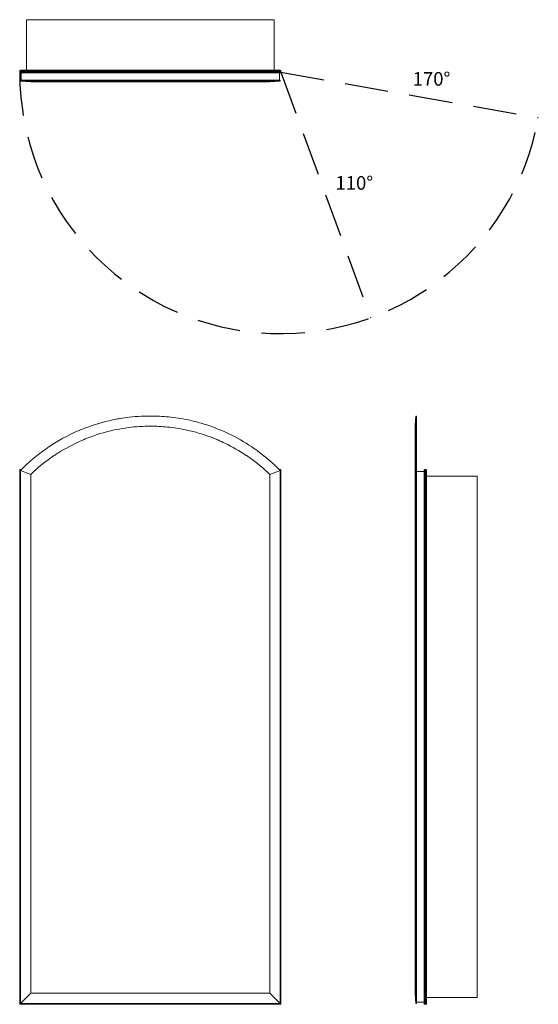
# Model space of a CAD drawing. Units: inches. Extents: x 0 to 38.2, y 0 to 72.5.
import ezdxf

# ---------------------------------------------------------------- set-up
doc = ezdxf.new("R2010")
doc.units = ezdxf.units.IN
doc.header["$LTSCALE"] = 64
doc.header["$MEASUREMENT"] = 0
doc.linetypes.add('HIDDEN', pattern=[0.075, 0.05, -0.025])
doc.layers.add('FORMAT', color=7, linetype='Continuous')

msp = doc.modelspace()

# ---------------------------------------------------------------- linework, layer by layer
at = {"color": 7, "linetype": 'Continuous', "lineweight": 15}
for p, q in [((18.75, 72.49), (0.5, 72.49)), ((0.5, 72.49), (0.5, 68.762)), ((18.75, 72.49), (18.75, 68.762)), ((19.25, 68.709), (0, 68.709)), ((0, 68.625), (0, 68.709)), ((0, 68.625), (19.25, 68.625)), ((0.053, 68.762), (19.197, 68.762)), ((19.197, 68.572), (0.053, 68.572)), ((0.121, 68.027), (0.121, 68.572)), ((19.129, 68.027), (19.129, 68.572)), ((19.25, 68.625), (19.25, 68.709)), ((0.062, 68.027), (0.062, 67.972)), ((19.187, 68.027), (0.062, 68.027)), ((0.812, 67.909), (0.062, 67.972)), ((18.437, 67.909), (19.187, 67.972)), ((19.187, 67.972), (19.187, 68.027)), ((29.243, 43.312), (29.186, 43.312)), ((29.243, 39.312), (29.243, 43.312)), ((0.053, 39.322), (0, 39.375)), ((0, 39.375), (0.128, 39.375)), ((0, 0), (0, 39.375)), ((0.053, 39.322), (0.053, 0.053)), ((0.812, 39.005), (0.062, 39.312)), ((0.062, 0.062), (0.062, 39.312)), ((18.437, 39.005), (19.187, 39.312)), ((19.122, 39.375), (19.25, 39.375)), ((19.187, 39.312), (19.187, 0.062)), ((19.25, 39.375), (19.197, 39.322)), ((19.197, 0.053), (19.197, 39.322)), ((19.25, 39.375), (19.25, 0)), ((29.125, 39.005), (29.187, 39.312)), ((29.187, 39.312), (29.243, 39.312)), ((29.187, 39.312), (29.187, 0.062)), ((29.243, 39.312), (29.243, 0.062)), ((29.243, 39.223), (29.788, 39.223)), ((29.788, 0.053), (29.788, 39.322)), ((29.841, 39.375), (29.841, 0)), ((29.841, 39.375), (29.925, 39.375)), ((29.925, 0), (29.925, 39.375)), ((29.978, 39.322), (29.978, 0.053)), ((0.812, 0.812), (0.812, 39.005)), ((18.437, 39.005), (18.437, 0.812)), ((29.125, 39.005), (29.125, 0.812)), ((33.706, 38.875), (29.978, 38.875)), ((33.706, 0.5), (33.706, 38.875)), ((0, 0), (0.812, 0.812)), ((0.812, 0.812), (18.437, 0.812)), ((18.437, 0.812), (19.25, 0)), ((29.125, 0.812), (29.187, 0.062)), ((19.25, 0), (0, 0)), ((0.053, 0.053), (19.197, 0.053)), ((0.062, 0.062), (19.187, 0.062)), ((29.187, 0.062), (29.243, 0.062)), ((29.243, 0.152), (29.788, 0.152)), ((29.841, 0), (29.925, 0)), ((33.706, 0.5), (29.978, 0.5))]:
    msp.add_line(p, q, dxfattribs=at)
at = {"color": 8, "linetype": 'Continuous', "lineweight": 15}
for p, q in [((0.072, 39.322), (0.053, 39.322)), ((19.197, 39.322), (19.178, 39.322))]:
    msp.add_line(p, q, dxfattribs=at)
at = {"color": 7, "linetype": 'Continuous', "lineweight": 15}
for centre, start, end in [((0.053, 68.709), 90, 180), ((0.053, 68.625), 180, 270), ((19.197, 68.709), 0, 90), ((19.197, 68.625), 270, 0), ((29.841, 39.322), 90, 180), ((29.925, 39.322), 0, 90), ((29.841, 0.053), 180, 270), ((29.925, 0.053), 270, 0)]:
    msp.add_arc(centre, 0.053, start, end, dxfattribs=at)
for points, knots in [([(0.062, 67.972), (0.622, 67.972), (1.254, 67.972), (2.037, 67.972), (2.745, 67.972), (3.519, 67.972), (4.243, 67.972)], [0, 0, 0, 0, 0.125, 0.125, 0.14, 0.25, 0.25, 0.25, 0.25]), ([(0.812, 67.909), (1.323, 67.909), (1.918, 67.909), (2.651, 67.909), (3.312, 67.909), (4.027, 67.909), (4.876, 67.909), (5.646, 67.909), (6.46, 67.909), (7.396, 67.909), (8.242, 67.909), (9.106, 67.909), (10.072, 67.909), (10.933, 67.909), (11.776, 67.909), (12.505, 67.909), (13.323, 67.909), (14.108, 67.909), (14.771, 67.909), (15.513, 67.909), (16.2, 67.909), (16.769, 67.909), (17.408, 67.909), (17.993, 67.909), (18.437, 67.909)], [0, 0, 0, 0, 0.125, 0.125, 0.14, 0.25, 0.25, 0.28, 0.375, 0.375, 0.42, 0.5, 0.5, 0.56, 0.625, 0.625, 0.67, 0.75, 0.75, 0.78, 0.875, 0.875, 0.89, 1, 1, 1, 1]), ([(4.243, 67.972), (4.44, 67.972), (5.275, 67.972), (6.158, 67.972), (7.173, 67.972), (8.09, 67.972), (9.026, 67.972), (9.625, 67.972)], [0.25, 0.25, 0.25, 0.25, 0.28, 0.375, 0.375, 0.42, 0.5, 0.5, 0.5, 0.5]), ([(9.625, 67.972), (10.074, 67.972), (11.011, 67.972), (11.932, 67.972), (12.73, 67.972), (13.625, 67.972), (14.481, 67.972), (15.205, 67.972), (16.014, 67.972), (16.765, 67.972), (17.297, 67.972)], [0.5, 0.5, 0.5, 0.5, 0.56, 0.625, 0.625, 0.67, 0.75, 0.75, 0.78, 0.875, 0.875, 0.875, 0.875]), ([(17.297, 67.972), (17.381, 67.972), (18.072, 67.972), (18.695, 67.972), (19.187, 67.972)], [0.875, 0.875, 0.875, 0.875, 0.89, 1, 1, 1, 1]), ([(4.243, 42.187), (4.44, 42.273), (5.275, 42.614), (6.158, 42.876), (7.173, 43.091), (8.09, 43.249), (9.026, 43.312), (9.625, 43.312)], [0.25, 0.25, 0.25, 0.25, 0.28, 0.375, 0.375, 0.42, 0.5, 0.5, 0.5, 0.5]), ([(9.625, 43.312), (10.074, 43.312), (11.011, 43.265), (11.932, 43.122), (12.73, 42.953), (13.625, 42.728), (14.481, 42.417), (15.205, 42.1), (16.014, 41.723), (16.765, 41.276), (17.297, 40.906)], [0.5, 0.5, 0.5, 0.5, 0.56, 0.625, 0.625, 0.67, 0.75, 0.75, 0.78, 0.875, 0.875, 0.875, 0.875]), ([(29.187, 43.312), (29.177, 43.187), (29.156, 42.937), (29.135, 42.687), (29.125, 42.562)], [0, 0, 0, 0, 0.499968, 1, 1, 1, 1]), ([(29.187, 43.312), (29.187, 43.312), (29.187, 43.265), (29.187, 43.122), (29.187, 42.953), (29.187, 42.728), (29.187, 42.417), (29.187, 42.1), (29.187, 41.723), (29.187, 41.276), (29.187, 40.906)], [0.5, 0.5, 0.5, 0.5, 0.56, 0.625, 0.625, 0.67, 0.75, 0.75, 0.78, 0.875, 0.875, 0.875, 0.875]), ([(0.062, 39.312), (0.622, 39.88), (1.254, 40.419), (2.037, 40.964), (2.745, 41.445), (3.519, 41.87), (4.243, 42.187)], [0, 0, 0, 0, 0.125, 0.125, 0.14, 0.25, 0.25, 0.25, 0.25]), ([(0.812, 39.005), (1.323, 39.522), (1.918, 39.995), (2.651, 40.477), (3.312, 40.901), (4.027, 41.282), (4.876, 41.642), (5.646, 41.947), (6.46, 42.18), (7.396, 42.37), (8.242, 42.509), (9.106, 42.563), (10.072, 42.561), (10.933, 42.516), (11.776, 42.387), (12.505, 42.235), (13.323, 42.033), (14.108, 41.756), (14.771, 41.474), (15.513, 41.138), (16.2, 40.738), (16.769, 40.36), (17.408, 39.926), (17.993, 39.456), (18.437, 39.005)], [0, 0, 0, 0, 0.125, 0.125, 0.14, 0.25, 0.25, 0.28, 0.375, 0.375, 0.42, 0.5, 0.5, 0.56, 0.625, 0.625, 0.67, 0.75, 0.75, 0.78, 0.875, 0.875, 0.89, 1, 1, 1, 1]), ([(29.125, 42.558), (29.125, 42.557), (29.125, 42.556), (29.125, 42.505), (29.125, 42.413), (29.125, 42.281), (29.125, 42.111), (29.125, 41.904), (29.125, 41.663), (29.125, 41.389), (29.125, 41.093), (29.125, 40.781), (29.125, 40.459), (29.125, 40.121), (29.125, 39.768), (29.125, 39.401), (29.125, 39.136), (29.125, 39.005)], [0, 0, 0, 0, 0.055974, 0.130473, 0.204528, 0.278081, 0.351103, 0.423566, 0.495337, 0.566241, 0.636151, 0.699325, 0.761588, 0.822876, 0.883098, 0.942152, 1, 1, 1, 1]), ([(17.297, 40.906), (17.381, 40.847), (18.072, 40.354), (18.695, 39.812), (19.187, 39.312)], [0.875, 0.875, 0.875, 0.875, 0.89, 1, 1, 1, 1]), ([(29.187, 40.906), (29.187, 40.847), (29.187, 40.354), (29.187, 39.812), (29.187, 39.312)], [0.875, 0.875, 0.875, 0.875, 0.89, 1, 1, 1, 1])]:
    msp.add_open_spline(points, degree=3, knots=knots, dxfattribs=at)
at = {"layer": 'FORMAT', "linetype": 'HIDDEN'}
for q in [(38.208, 65.282), (25.834, 50.536)]:
    msp.add_line((19.25, 68.625), q, dxfattribs=at)
msp.add_arc((19.25, 68.625), 19.25, 180, 350, dxfattribs=at)

# ---------------------------------------------------------------- texts
at = {"char_height": 1, "attachment_point": 1}
for s, insert, width in [('{170°}', (28.953, 68.632), 2.5725), ('{110°}', (23.265, 60.974), 2.95327)]:
    msp.add_mtext(s, dxfattribs=dict(at, insert=insert, width=width))

doc.saveas('drawing.dxf')
